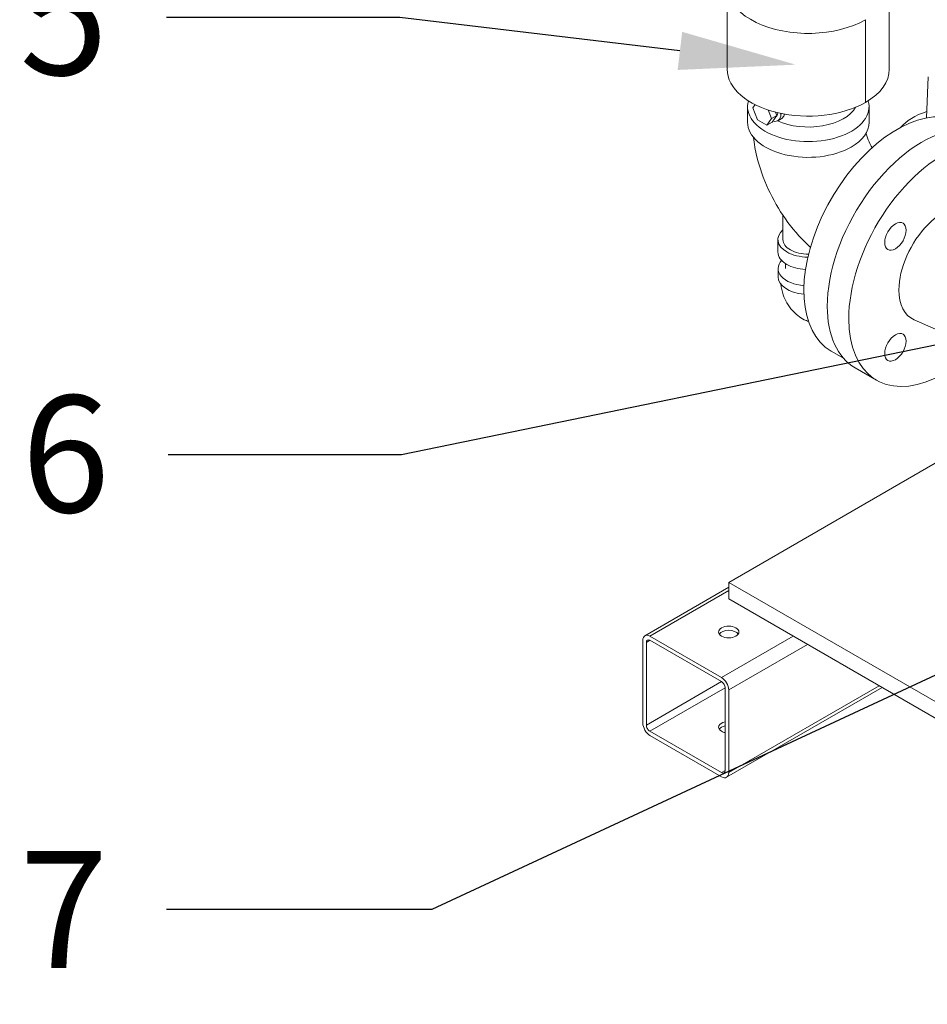
# Model space of a CAD drawing. Units: inches. Extents: x 46 to 376, y -20 to 235.
# Drawn here: x 178 to 200, y 96 to 120 of the extents above; entities that cross this region are included whole.
import ezdxf
from ezdxf import colors
from ezdxf.entities.mleader import LeaderData, LeaderLine
from ezdxf.math import Vec2, Vec3

# ---------------------------------------------------------------- set-up
doc = ezdxf.new("R2010")
doc.units = ezdxf.units.IN
doc.header["$MEASUREMENT"] = 0
doc.styles.get("Standard").update_dxf_attribs({"font": 'arial.ttf'})

msp = doc.modelspace()

# ---------------------------------------------------------------- linework, layer by layer
at = {"lineweight": 0, "extrusion": (-1.11022e-16, 0.816497, 0.57735)}
for p, q in [((195.287, 118.72353), (195.287, 120.76478)), ((199.287, 118.72353), (199.287, 120.76478)), ((198.70121, 117.90704), (198.70121, 119.94828)), ((200.24282, 118.53457), (200.2064, 117.52375)), ((195.91715, 117.77426), (195.97264, 117.8532)), ((195.787, 117.41714), (195.787, 117.80498)), ((196.03197, 117.47833), (195.91715, 117.77426)), ((196.29415, 117.72116), (196.37643, 117.50909)), ((196.47716, 117.66773), (196.50901, 117.58564)), ((196.61079, 117.61366), (196.61114, 117.63676)), ((196.64052, 117.63082), (196.61079, 117.61366)), ((198.787, 117.41714), (198.787, 117.80498)), ((196.26161, 117.34575), (196.03197, 117.47833)), ((196.37643, 117.50909), (196.26161, 117.34575)), ((196.26161, 117.34575), (196.39419, 117.42229)), ((196.37643, 117.50909), (196.50901, 117.58564)), ((196.50901, 117.58564), (196.39419, 117.42229)), ((196.4812, 117.54607), (196.48392, 117.54764)), ((196.61382, 117.49995), (196.53705, 117.45563)), ((196.662, 115.12184), (196.662, 114.52266)), ((196.537, 114.52266), (196.537, 114.21647)), ((196.54244, 113.60098), (196.54244, 113.80823)), ((196.7245, 113.80823), (196.7245, 113.93006)), ((200.70818, 112.1886), (199.89952, 112.54076)), ((197.8505, 111.77136), (198.15253, 111.59697)), ((198.97183, 111.05178), (198.4415, 111.35797)), ((200.73013, 109.1825), (195.32478, 106.06171)), ((195.32478, 105.94377), (193.25382, 104.74811)), ((195.32478, 106.06171), (210.17402, 97.4885)), ((195.32478, 105.65347), (195.32478, 106.06171)), ((195.32478, 105.85922), (193.37882, 104.73572)), ((195.32478, 105.65347), (210.17402, 97.08025)), ((195.14659, 103.7151), (193.37882, 104.73572)), ((196.91435, 104.73572), (195.14659, 103.7151)), ((193.20204, 104.63366), (193.20204, 102.59242)), ((193.37882, 104.63366), (193.29043, 104.58263)), ((193.29043, 102.54139), (193.29043, 104.58263)), ((193.37882, 104.63366), (195.14659, 103.61304)), ((197.26791, 104.5316), (195.32336, 103.40892)), ((195.14659, 103.61304), (193.29043, 102.54139)), ((199.03567, 103.51098), (195.32336, 101.36768)), ((193.37882, 102.3883), (195.23498, 103.45995)), ((195.23498, 103.45995), (195.23498, 101.41871)), ((199.1089, 103.4687), (195.27159, 101.25323)), ((195.32336, 101.36768), (195.32336, 103.40892)), ((195.14659, 101.36768), (193.37882, 102.3883)), ((193.37882, 102.28623), (195.14659, 101.26561)), ((195.14659, 101.36768), (195.23498, 101.41871))]:
    msp.add_line(p, q, dxfattribs=at)
at = {"lineweight": 0, "extrusion": (2.92094e-16, -2.22045e-16, -1)}
msp.add_ellipse((197.287, 120.76478), major_axis=(-2, 0), ratio=0.57735027, start_param=-2.35619449, end_param=0.61441061, dxfattribs=at)
at = {"lineweight": 0, "extrusion": (1.78188e-16, -1.66533e-16, -1)}
msp.add_ellipse((205.93138, 119.07463), major_axis=(5.5, 0), ratio=0.57735027, start_param=-0.2529362, end_param=3.39452886, dxfattribs=at)
at = {"lineweight": 0, "extrusion": (-2.60992e-17, -2.22045e-16, -1)}
msp.add_ellipse((197.287, 118.72353), major_axis=(-2, 0), ratio=0.57735027, start_param=-2.35619449, end_param=0, dxfattribs=at)
at = {"lineweight": 0, "extrusion": (1.99864e-16, -3.33067e-16, -1)}
msp.add_ellipse((197.287, 118.72353), major_axis=(2, 0), ratio=0.57735027, start_param=0, end_param=0.78539816, dxfattribs=at)
at = {"lineweight": 0, "extrusion": (1.71875e-16, -3.88578e-16, -1)}
msp.add_ellipse((197.287, 117.80498), major_axis=(1.5, 0), ratio=0.57735027, start_param=-0.16442197, end_param=3.30601462, dxfattribs=at)
at = {"lineweight": 0}
for centre, major_axis, start_param, end_param in [((196.35892, 117.76415), (0.17812, -0.30852), -0.56954009, 0.76794487), ((199.43826, 114.60205), (0.1875, 0.32476), -3.926990816987241, 2.356194490192345), ((197.287, 114.52266), (-0.75, 0), -0.58568554, 0.78539816), ((197.287, 114.52266), (0.75, 0), -2.35619449, -1.5840417), ((197.287, 113.60098), (-0.74456, 0), 0, 1.42462464), ((199.43826, 111.86505), (-0.1875, -0.32476), -3.926990816987251, 2.356194490192335), ((193.37882, 104.5316), (-0.125, 0.21651), -0.78539816, 0.78539816), ((195.32336, 104.73572), (0.25, 0), 0.36136712, 2.78022553), ((195.14659, 103.51098), (-0.125, 0.21651), -2.35619449, -0.78539816), ((193.37882, 102.49036), (0.125, -0.21651), -2.35619449, -0.78539816), ((195.32336, 102.3883), (-0.25, 0), -1.2094292, -0.36136712), ((195.14659, 101.46974), (0.125, -0.21651), -0.78539816, 0.78539816)]:
    msp.add_ellipse(centre, major_axis=major_axis, ratio=0.57735027, start_param=start_param, end_param=end_param, dxfattribs=at)
at = {"lineweight": 0, "extrusion": (3.10756e-16, -2.05178e-16, -1)}
msp.add_ellipse((196.35892, 117.76415), major_axis=(0.125, -0.21651), ratio=0.57735027, start_param=-0.74255804, end_param=0, dxfattribs=at)
at = {"lineweight": 0, "extrusion": (2.44703e-16, -1.11022e-16, -1)}
msp.add_ellipse((197.287, 118.0091), major_axis=(1.23, 0), ratio=0.57735027, start_param=0.31940468, end_param=2.23651876, dxfattribs=at)
at = {"lineweight": 0, "extrusion": (0, 0, -1)}
msp.add_ellipse((199.4755, 114.58594), major_axis=(-1.625, -2.81458), ratio=0.57735027, start_param=0, end_param=2.85230342, dxfattribs=at)
at = {"lineweight": 0, "extrusion": (3.06327e-16, -4.44089e-16, -1)}
msp.add_ellipse((200.96498, 116.88991), major_axis=(1.5625, 0), ratio=0.57735027, start_param=-2.68439795, end_param=-2.07359634, dxfattribs=at)
at = {"lineweight": 0, "extrusion": (2.05478e-16, -2.22045e-16, -1)}
msp.add_ellipse((197.287, 117.41714), major_axis=(-1.5, 0), ratio=0.57735027, start_param=-2.35619449, end_param=0, dxfattribs=at)
at = {"lineweight": 0, "extrusion": (2.22045e-16, -3.33067e-16, -1)}
msp.add_ellipse((197.287, 117.41714), major_axis=(1.5, 0), ratio=0.57735027, start_param=0, end_param=0.78539816, dxfattribs=at)
at = {"lineweight": 0, "extrusion": (-4.80741e-17, 2.77556e-17, -1)}
msp.add_ellipse((200.09775, 114.22668), major_axis=(1.65625, 2.86871), ratio=0.57735027, start_param=-2.35619449, end_param=-0.50507388, dxfattribs=at)
at = {"lineweight": 0, "extrusion": (-7.58296e-17, -2.03185e-17, -1)}
msp.add_ellipse((200.62808, 113.92049), major_axis=(1.65625, 2.86871), ratio=0.57735027, start_param=-2.35619449, end_param=-0.61283605, dxfattribs=at)
at = {"lineweight": 0, "extrusion": (2.4037e-17, -1.38778e-17, -1)}
msp.add_ellipse((200.62808, 113.92049), major_axis=(0.78125, 1.35316), ratio=0.57735027, start_param=-2.35619449, end_param=0.06535768, dxfattribs=at)
at = {"lineweight": 0, "extrusion": (1.46102e-16, -1.66533e-16, -1)}
msp.add_ellipse((197.287, 114.52266), major_axis=(-0.625, 0), ratio=0.57735027, start_param=-1.58233575, end_param=0, dxfattribs=at)
at = {"lineweight": 0, "extrusion": (1.23801e-16, -3.33067e-16, -1)}
msp.add_ellipse((197.287, 114.21647), major_axis=(-0.75, 0), ratio=0.57735027, start_param=-0.78539816, end_param=0, dxfattribs=at)
at = {"lineweight": 0, "extrusion": (6.99474e-17, -6.66134e-16, -1)}
msp.add_ellipse((197.287, 113.80823), major_axis=(-0.74456, 0), ratio=0.57735027, start_param=-1.42637121, end_param=0.48604128, dxfattribs=at)
at = {"lineweight": 0, "extrusion": (1.879e-16, -2.77556e-16, -1)}
msp.add_ellipse((197.287, 114.21647), major_axis=(-0.75, 0), ratio=0.57735027, start_param=-1.47989651, end_param=-0.78539816, dxfattribs=at)
at = {"lineweight": 0, "extrusion": (-3.71854e-18, -6.19519e-17, -1)}
msp.add_ellipse((200.62808, 113.92049), major_axis=(-0.78125, -1.35316), ratio=0.57735027, start_param=-0.06535768, end_param=0.78539816, dxfattribs=at)
at = {"lineweight": 0, "extrusion": (-4.43555e-17, 8.97074e-17, -1)}
msp.add_ellipse((200.09775, 114.22668), major_axis=(-1.65625, -2.86871), ratio=0.57735027, start_param=0, end_param=0.78539816, dxfattribs=at)
at = {"lineweight": 0, "extrusion": (9.61481e-17, -5.55112e-17, -1)}
msp.add_ellipse((200.62808, 113.92049), major_axis=(-1.65625, -2.86871), ratio=0.57735027, start_param=-0.6949911, end_param=0.78539816, dxfattribs=at)
at = {"lineweight": 0, "extrusion": (2.22045e-16, -3.88578e-16, -1)}
msp.add_ellipse((195.32336, 104.83779), major_axis=(0.25, 0), ratio=0.57735027, start_param=-3.926990816987241, end_param=2.356194490192345, dxfattribs=at)
at = {"lineweight": 0, "extrusion": (2.03452e-16, -7.48333e-17, -1)}
msp.add_ellipse((193.37882, 104.5316), major_axis=(-0.0625, 0.10825), ratio=0.57735027, start_param=-0.78539816, end_param=0.78539816, dxfattribs=at)
at = {"lineweight": 0, "extrusion": (2.75563e-16, -3.31999e-17, -1)}
msp.add_ellipse((195.14659, 103.51098), major_axis=(0.0625, -0.10825), ratio=0.57735027, start_param=-2.35619449, end_param=-0.78539816, dxfattribs=at)
at = {"lineweight": 0, "extrusion": (2.27489e-16, -6.09555e-17, -1)}
msp.add_ellipse((193.37882, 102.49036), major_axis=(-0.0625, 0.10825), ratio=0.57735027, start_param=-2.35619449, end_param=-0.78539816, dxfattribs=at)
at = {"lineweight": 0, "extrusion": (1.66533e-16, -3.33067e-16, -1)}
msp.add_ellipse((195.32336, 102.49036), major_axis=(-0.25, 0), ratio=0.57735027, start_param=-0.78539816, end_param=1.2094292, dxfattribs=at)
at = {"lineweight": 0, "extrusion": (1.66533e-16, -2.22045e-16, -1)}
msp.add_ellipse((195.32336, 102.49036), major_axis=(-0.25, 0), ratio=0.57735027, start_param=-1.2094292, end_param=-0.78539816, dxfattribs=at)
at = {"lineweight": 0, "extrusion": (2.88444e-16, 1.66533e-16, -1)}
msp.add_ellipse((195.14659, 101.46974), major_axis=(0.0625, -0.10825), ratio=0.57735027, start_param=-0.78539816, end_param=0.78539816, dxfattribs=at)
at = {"lineweight": 0}
for points, knots in [([(196.70028, 117.61964), (196.69603, 117.60215), (196.6898, 117.58542), (196.66512, 117.53979), (196.64074, 117.5155), (196.61382, 117.49995)], [0.067549261, 0.067549261, 0.067549261, 0.067549261, 0.135050794, 0.135050794, 0.270101588, 0.270101588, 0.270101588, 0.270101588]), ([(198.86242, 116.78943), (198.83603, 116.8366), (198.81171, 116.88472), (198.75847, 117.00194), (198.7325, 117.07073), (198.71189, 117.13757), (198.711, 117.14051), (198.71011, 117.14343)], [5.5211615, 5.5211615, 5.5211615, 5.5211615, 5.665247731, 5.665247731, 5.874437276, 5.874437276, 5.884091502, 5.884091502, 5.884091502, 5.884091502]), ([(197.33922, 114.33071), (197.31819, 114.34991), (197.29737, 114.36933), (197.07176, 114.58423), (196.88717, 114.80074), (196.55964, 115.26461), (196.41683, 115.51199), (196.17886, 116.02757), (196.08365, 116.29568), (195.97938, 116.72644), (195.95089, 116.88433), (195.93307, 117.04437)], [4.99495902, 4.99495902, 4.99495902, 4.99495902, 5.02654825, 5.02654825, 5.34070751, 5.34070751, 5.65486678, 5.65486678, 5.96902604, 5.96902604, 6.14666635, 6.14666635, 6.14666635, 6.14666635]), ([(196.61062, 113.42127), (196.62099, 113.33566), (196.63936, 113.24886), (196.71405, 113.02655), (196.78711, 112.88955), (196.97625, 112.68043), (197.07725, 112.60203), (197.22215, 112.52881), (197.25629, 112.51389), (197.29092, 112.50096)], [4.842419604, 4.842419604, 4.842419604, 4.842419604, 5.026548246, 5.026548246, 5.313725629, 5.313725629, 5.529958732, 5.529958732, 5.594413235, 5.594413235, 5.594413235, 5.594413235])]:
    msp.add_open_spline(points, degree=3, knots=knots, dxfattribs=at)

# ---------------------------------------------------------------- leaders
ml = msp.add_multileader_mtext('Standard', dxfattribs=at)
ml.set_content('5', color=256)
ml.set_leader_properties(color=1, linetype='ByLayer', lineweight=-1)
ml.build(insert=Vec2(0, 0))
ml.multileader.update_dxf_attribs({"dogleg_length": 0.36, "arrow_head_size": 2.88, "scale": 16})
ctx = ml.context
ctx.base_point, ctx.scale, ctx.char_height, ctx.arrow_head_size, ctx.landing_gap_size, ctx.plane_origin = Vec3(176.65107, 120.00073), 16, 2.88, 2.88, 1.44, Vec3(208.91891, 115.58411)
ctx.text_align_type = 2
notes = []
notes.append((ctx, [(0, (1, 1, 0), (187.2006, 120.00073), (-1, 0), 5.76, [(0, [(196.97814, 118.83825)], 0, [])])]))
ctx.mtext.insert, ctx.mtext.alignment, ctx.mtext.flow_direction = Vec3(180.0006, 121.46529), 3, 5
ml = msp.add_multileader_mtext('Standard', dxfattribs=at)
ml.set_content('6', color=256)
ml.set_leader_properties(color=1, linetype='ByLayer', lineweight=-1)
ml.build(insert=Vec2(0, 0))
ml.multileader.update_dxf_attribs({"dogleg_length": 0.36, "arrow_head_size": 2.88, "scale": 16})
ctx = ml.context
ctx.base_point, ctx.scale, ctx.char_height, ctx.arrow_head_size, ctx.landing_gap_size, ctx.plane_origin = Vec3(176.70189, 109.20931), 16, 2.88, 2.88, 1.44, Vec3(205.95613, 113.02847)
ctx.text_align_type = 2
notes.append((ctx, [(0, (1, 1, 0), (187.24356, 109.20931), (-1, 0), 5.76, [(0, [(205.93138, 113.05297)], 0, [])])]))
ctx.mtext.insert, ctx.mtext.alignment, ctx.mtext.flow_direction = Vec3(180.04356, 110.67386), 3, 5
ml = msp.add_multileader_mtext('Standard', dxfattribs=at)
ml.set_content('7', color=256)
ml.set_leader_properties(color=1, linetype='ByLayer', lineweight=-1)
ml.build(insert=Vec2(0, 0))
ml.multileader.update_dxf_attribs({"dogleg_length": 0.36, "arrow_head_size": 2.88, "scale": 16})
ctx = ml.context
ctx.base_point, ctx.scale, ctx.char_height, ctx.arrow_head_size, ctx.landing_gap_size, ctx.plane_origin = Vec3(176.69626, 97.99108), 16, 2.88, 2.88, 1.44, Vec3(215.45964, 110.87496)
ctx.text_align_type = 2
notes.append((ctx, [(0, (1, 1, 0), (187.9961, 97.99108), (-1, 0), 6.55551, [(0, [(214.56165, 110.34574)], 0, [])])]))
ctx.mtext.insert, ctx.mtext.alignment, ctx.mtext.flow_direction = Vec3(180.0006, 99.43108), 3, 5
for ctx, leaders in notes:
    for number, flags, end, landing, length, lines in leaders:
        leader = LeaderData()
        leader.index, (leader.has_last_leader_line, leader.has_dogleg_vector, leader.attachment_direction) = number, flags
        leader.last_leader_point, leader.dogleg_vector, leader.dogleg_length = Vec3(end), Vec3(landing), length
        for number, points, colour, breaks in lines:
            line = LeaderLine()
            line.index, line.vertices, line.color, line.breaks = number, Vec3.list(points), colors.encode_raw_color(colour), breaks
            leader.lines.append(line)
        ctx.leaders.append(leader)

doc.saveas('drawing.dxf')
